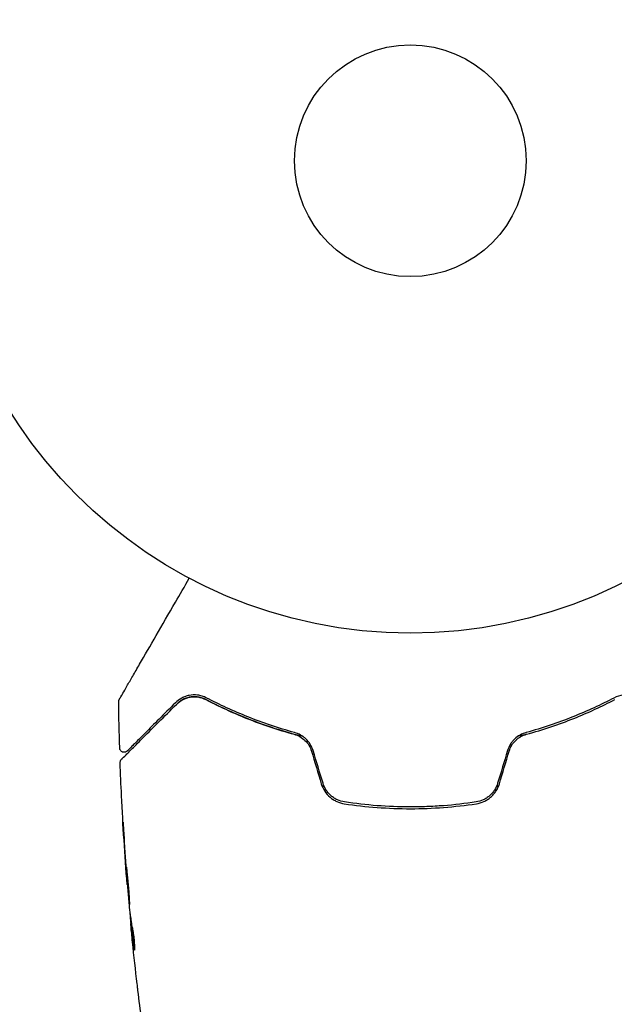
# Model space of a CAD drawing. Units: millimetres. Extents: x -4652 to 3011, y -2973 to 3125.
# Drawn here: x -44 to 23, y -95 to 16 of the extents above; entities that cross this region are included whole.
import ezdxf

# ---------------------------------------------------------------- set-up
doc = ezdxf.new("R2010")
doc.units = ezdxf.units.MM
doc.header["$LTSCALE"] = 20
doc.linetypes.add('HIDDEN', pattern=[9.525, 6.35, -3.175])
for name, color, linetype in [('2d', 230, 'Continuous'), ('EN-Free_Space', 10, 'HIDDEN'), ('EN-Free_Space_Hatch', 10, 'HIDDEN')]:
    doc.layers.add(name, color=color, linetype=linetype)

msp = doc.modelspace()

# ---------------------------------------------------------------- hatches: boundary and pattern name
at = {"layer": 'EN-Free_Space_Hatch'}
h = msp.add_hatch(dxfattribs=at)
h.set_pattern_fill('ANSI31', color=256, scale=100)
h.set_pattern_definition([(85.713, (-2878.02, -1236.72), (-316.612, 23.733), [])])
edge = h.paths.add_edge_path()
edge.add_arc((-2878.02, -1236.72), 500, 0, 360)
edge = h.paths.add_edge_path()
edge.add_line((-393.01, 237.29), (656, 2054.23))
edge.add_arc((1522.03, 1554.23), 1000, 60, 150, ccw=False)
edge.add_arc((1522.03, 1554.23), 1000, -30, 60, ccw=False)
edge.add_line((2388.05, 1054.23), (1339.05, -762.71))
edge.add_arc((473.02, -262.71), 1000, 240, 330, ccw=False)
edge.add_arc((473.02, -262.71), 1000, 150, 240, ccw=False)

# ---------------------------------------------------------------- linework, layer by layer
at = {"layer": '2d'}
for p, q in [((-31.74, -81.23), (-31.77, -81.23)), ((-31.42, -84.51), (-31.47, -84.51)), ((-31.28, -85.55), (-31.38, -85.55))]:
    msp.add_line(p, q, dxfattribs=at)
for radius in [53, 13]:
    msp.add_circle((0, 0), radius, dxfattribs=at)
for points, knots in [([(-32.66, -60.43), (-32.66, -60.43), (-32.66, -60.42), (-32.64, -60.4), (-32.63, -60.38), (-32.61, -60.34), (-32.6, -60.32), (-32.58, -60.29), (-32.58, -60.28), (-32.57, -60.26), (-32.56, -60.26), (-32.55, -60.24), (-32.54, -60.22), (-32.51, -60.17), (-32.48, -60.11), (-32.39, -59.96), (-32.33, -59.86), (-32.15, -59.54), (-31.99, -59.26), (-31.61, -58.61), (-31.4, -58.24), (-30.92, -57.41), (-30.66, -56.96), (-29.82, -55.5), (-29.19, -54.42), (-27.85, -52.09), (-27.13, -50.84), (-25.86, -48.66), (-25.34, -47.76), (-24.81, -46.83)], [0.04849628, 0.04849628, 0.04849628, 0.04849628, 0.05354217, 0.05354217, 0.0594913, 0.0594913, 0.06246586, 0.06246586, 0.06395314, 0.06395314, 0.06469679, 0.06469679, 0.06544043, 0.06544043, 0.06692771, 0.06692771, 0.06841499, 0.06841499, 0.07138956, 0.07138956, 0.07436412, 0.07436412, 0.07733869, 0.07733869, 0.08328782, 0.08328782, 0.08923695, 0.08923695, 0.09319251, 0.09319251, 0.09319251, 0.09319251]), ([(-32.73, -60.68), (-32.73, -60.63), (-32.72, -60.57), (-32.7, -60.51), (-32.69, -60.49), (-32.68, -60.46), (-32.67, -60.44), (-32.66, -60.43)], [0.0000349, 0.0000349, 0.0000349, 0.0000349, 0.1620368, 0.1620368, 0.2142127, 0.2142127, 0.2669736, 0.2669736, 0.2669736, 0.2669736]), ([(-22.85, -60.28), (-23.02, -60.19), (-23.2, -60.12), (-23.54, -60.01), (-23.71, -59.98), (-24.21, -59.92), (-24.52, -59.93), (-24.96, -60.02), (-25.11, -60.06), (-25.38, -60.16), (-25.52, -60.22), (-25.9, -60.42), (-26.14, -60.6), (-26.36, -60.81)], [0, 0, 0, 0, 0.000810209, 0.000810209, 0.001620418, 0.001620418, 0.003240837, 0.003240837, 0.004051046, 0.004051046, 0.004861255, 0.004861255, 0.006481673, 0.006481673, 0.006481673, 0.006481673]), ([(-22.94, -60.46), (-23.11, -60.36), (-23.28, -60.3), (-23.62, -60.2), (-23.78, -60.17), (-24.25, -60.12), (-24.54, -60.14), (-25.09, -60.25), (-25.34, -60.35), (-25.81, -60.6), (-26.02, -60.76), (-26.22, -60.96)], [0, 0, 0, 0, 0.000793414, 0.000793414, 0.001586828, 0.001586828, 0.003173655, 0.003173655, 0.004760483, 0.004760483, 0.00634731, 0.00634731, 0.00634731, 0.00634731]), ([(-26.22, -60.96), (-26.01, -60.74), (-25.77, -60.58), (-25.39, -60.38), (-25.26, -60.33), (-24.99, -60.24), (-24.86, -60.2), (-24.44, -60.13), (-24.15, -60.12), (-23.54, -60.21), (-23.24, -60.3), (-22.94, -60.46)], [0, 0, 0, 0, 0.001221021, 0.001221021, 0.001831532, 0.001831532, 0.002442042, 0.002442042, 0.003663063, 0.003663063, 0.004884084, 0.004884084, 0.004884084, 0.004884084]), ([(-12.02, -64.61), (-12.23, -64.56), (-12.43, -64.51), (-13.61, -64.2), (-14.58, -63.91), (-16.44, -63.3), (-17.33, -62.97), (-19.05, -62.29), (-19.88, -61.93), (-21.47, -61.21), (-22.23, -60.83), (-22.94, -60.46)], [0.03841577, 0.03841577, 0.03841577, 0.03841577, 0.03907858, 0.03907858, 0.0423315, 0.0423315, 0.04558442, 0.04558442, 0.04883735, 0.04883735, 0.05209027, 0.05209027, 0.05209027, 0.05209027]), ([(-22.94, -60.46), (-21.52, -61.2), (-19.98, -61.92), (-16.69, -63.23), (-14.93, -63.83), (-13.04, -64.35)], [0, 0, 0, 0, 0.00623929, 0.00623929, 0.01247858, 0.01247858, 0.01247858, 0.01247858]), ([(-12.99, -64.16), (-14.85, -63.65), (-16.59, -63.05), (-19.88, -61.74), (-21.41, -61.03), (-22.85, -60.28)], [0, 0, 0, 0, 0.0061147, 0.0061147, 0.01222939, 0.01222939, 0.01222939, 0.01222939]), ([(22.85, -60.28), (21.41, -61.03), (19.88, -61.74), (16.59, -63.05), (14.85, -63.65), (12.99, -64.16)], [0, 0, 0, 0, 0.0061147, 0.0061147, 0.01222939, 0.01222939, 0.01222939, 0.01222939]), ([(13.04, -64.35), (14.93, -63.83), (16.69, -63.23), (19.98, -61.92), (21.52, -61.2), (22.94, -60.46)], [0, 0, 0, 0, 0.00623929, 0.00623929, 0.01247858, 0.01247858, 0.01247858, 0.01247858]), ([(26.36, -60.81), (26.14, -60.6), (25.9, -60.42), (25.39, -60.15), (25.11, -60.05), (24.52, -59.93), (24.2, -59.92), (23.54, -60), (23.2, -60.09), (22.85, -60.28)], [0, 0, 0, 0, 0.001613359, 0.001613359, 0.003226717, 0.003226717, 0.004840076, 0.004840076, 0.006453435, 0.006453435, 0.006453435, 0.006453435]), ([(-32.42, -67.16), (-32.42, -67.16), (-32.42, -67.15), (-32.41, -67.14), (-32.4, -67.13), (-32.37, -67.11), (-32.35, -67.09), (-32.32, -67.05), (-32.31, -67.05), (-32.3, -67.03), (-32.28, -67.02), (-32.22, -66.95), (-32.15, -66.89), (-31.97, -66.7), (-31.85, -66.59), (-31.57, -66.31), (-31.41, -66.14), (-30.86, -65.59), (-30.41, -65.15), (-29.41, -64.15), (-28.85, -63.58), (-27.61, -62.35), (-26.94, -61.68), (-26.22, -60.96)], [0.03687716, 0.03687716, 0.03687716, 0.03687716, 0.04076651, 0.04076651, 0.04529612, 0.04529612, 0.04982573, 0.04982573, 0.05095814, 0.05095814, 0.05209054, 0.05209054, 0.05435535, 0.05435535, 0.05662015, 0.05662015, 0.05888496, 0.05888496, 0.06341457, 0.06341457, 0.06794418, 0.06794418, 0.0724738, 0.0724738, 0.0724738, 0.0724738]), ([(-26.36, -60.81), (-27.02, -61.47), (-27.63, -62.09), (-28.48, -62.93), (-28.75, -63.2), (-29.25, -63.71), (-29.49, -63.95), (-30.16, -64.61), (-30.54, -64.99), (-31, -65.45), (-31.13, -65.58), (-31.3, -65.75), (-31.35, -65.81), (-31.44, -65.9), (-31.48, -65.94), (-31.58, -66.04), (-31.63, -66.08), (-31.66, -66.11), (-31.66, -66.12), (-31.67, -66.13), (-31.68, -66.13), (-31.71, -66.16), (-31.72, -66.18), (-31.75, -66.2), (-31.75, -66.21), (-31.76, -66.22), (-31.77, -66.22), (-31.77, -66.22)], [0, 0, 0, 0, 0.00442564, 0.00442564, 0.00663846, 0.00663846, 0.00885128, 0.00885128, 0.01327693, 0.01327693, 0.01548975, 0.01548975, 0.01659616, 0.01659616, 0.01770257, 0.01770257, 0.01991539, 0.01991539, 0.0210218, 0.0210218, 0.02212821, 0.02212821, 0.02655385, 0.02655385, 0.03097949, 0.03097949, 0.03492314, 0.03492314, 0.03492314, 0.03492314]), ([(-13.04, -64.35), (-12.82, -64.41), (-12.6, -64.5), (-12.2, -64.73), (-12, -64.87), (-11.66, -65.2), (-11.51, -65.38), (-11.26, -65.79), (-11.16, -66.01), (-11.1, -66.24)], [0, 0, 0, 0, 0.000723096, 0.000723096, 0.001446192, 0.001446192, 0.002169288, 0.002169288, 0.002892384, 0.002892384, 0.002892384, 0.002892384]), ([(-10.9, -66.18), (-10.98, -65.93), (-11.09, -65.7), (-11.36, -65.26), (-11.53, -65.05), (-11.8, -64.79), (-11.9, -64.71), (-12.1, -64.56), (-12.21, -64.49), (-12.53, -64.31), (-12.76, -64.22), (-12.99, -64.16)], [0, 0, 0, 0, 0.000786752, 0.000786752, 0.001573503, 0.001573503, 0.001966879, 0.001966879, 0.002360255, 0.002360255, 0.003147007, 0.003147007, 0.003147007, 0.003147007]), ([(12.99, -64.16), (12.76, -64.22), (12.53, -64.31), (12.1, -64.55), (11.89, -64.7), (11.61, -64.97), (11.53, -65.06), (11.37, -65.26), (11.29, -65.37), (11.08, -65.7), (10.98, -65.93), (10.9, -66.18)], [0, 0, 0, 0, 0.000784153, 0.000784153, 0.001568305, 0.001568305, 0.001960381, 0.001960381, 0.002352458, 0.002352458, 0.00313661, 0.00313661, 0.00313661, 0.00313661]), ([(11.1, -66.24), (11.17, -66.01), (11.26, -65.79), (11.51, -65.38), (11.67, -65.19), (11.92, -64.95), (12.01, -64.87), (12.2, -64.73), (12.3, -64.67), (12.6, -64.5), (12.82, -64.41), (13.04, -64.35)], [0, 0, 0, 0, 0.000725564, 0.000725564, 0.001451129, 0.001451129, 0.001813911, 0.001813911, 0.002176693, 0.002176693, 0.002902258, 0.002902258, 0.002902258, 0.002902258]), ([(13.04, -64.35), (12.9, -64.39), (12.77, -64.42), (12.43, -64.51), (12.23, -64.56), (12.02, -64.61)], [0.01258207, 0.01258207, 0.01258207, 0.01258207, 0.013033445, 0.013033445, 0.013701326, 0.013701326, 0.013701326, 0.013701326]), ([(-31.77, -66.22), (-31.78, -66.23), (-31.8, -66.25), (-31.83, -66.27), (-31.84, -66.28), (-31.9, -66.32), (-31.94, -66.33), (-32.02, -66.36), (-32.06, -66.36), (-32.14, -66.37), (-32.18, -66.36), (-32.27, -66.35), (-32.31, -66.33), (-32.38, -66.29), (-32.42, -66.27), (-32.48, -66.22), (-32.51, -66.18), (-32.56, -66.11), (-32.58, -66.08), (-32.61, -65.99), (-32.62, -65.93), (-32.62, -65.88)], [0, 0, 0, 0, 0.060654, 0.060654, 0.120423, 0.120423, 0.246387, 0.246387, 0.372351, 0.372351, 0.498315, 0.498315, 0.624279, 0.624279, 0.750243, 0.750243, 0.876207, 0.876207, 1.002172, 1.002172, 1.160335, 1.160335, 1.160335, 1.160335]), ([(-32.57, -67.53), (-32.57, -67.47), (-32.56, -67.42), (-32.53, -67.32), (-32.51, -67.27), (-32.46, -67.2), (-32.44, -67.18), (-32.42, -67.16)], [0.0000183, 0.0000183, 0.0000183, 0.0000183, 0.1620246, 0.1620246, 0.3245696, 0.3245696, 0.408602, 0.408602, 0.408602, 0.408602]), ([(-31.78, -81.19), (-32.04, -77.88), (-32.26, -74.56), (-32.47, -70.01), (-32.52, -68.77), (-32.57, -67.53)], [0, 0, 0, 0, 10.001335, 10.001335, 13.738506, 13.738506, 13.738506, 13.738506]), ([(-9.99, -69.9), (-9.9, -70.19), (-9.77, -70.47), (-9.44, -70.98), (-9.24, -71.21), (-8.9, -71.51), (-8.78, -71.59), (-8.52, -71.76), (-8.39, -71.83), (-7.98, -72.01), (-7.7, -72.1), (-7.41, -72.14)], [0, 0, 0, 0, 0.000919101, 0.000919101, 0.001838201, 0.001838201, 0.002297751, 0.002297751, 0.002757302, 0.002757302, 0.003676402, 0.003676402, 0.003676402, 0.003676402]), ([(-7.38, -71.94), (-7.66, -71.9), (-7.93, -71.82), (-8.31, -71.65), (-8.43, -71.58), (-8.67, -71.43), (-8.78, -71.34), (-9, -71.16), (-9.1, -71.06), (-9.28, -70.84), (-9.37, -70.73), (-9.6, -70.37), (-9.72, -70.12), (-9.8, -69.84)], [0, 0, 0, 0, 0.000853481, 0.000853481, 0.001280221, 0.001280221, 0.001706962, 0.001706962, 0.002133702, 0.002133702, 0.002560443, 0.002560443, 0.003413923, 0.003413923, 0.003413923, 0.003413923]), ([(9.8, -69.84), (9.72, -70.12), (9.6, -70.38), (9.37, -70.73), (9.28, -70.84), (9.09, -71.06), (8.99, -71.16), (8.78, -71.34), (8.67, -71.43), (8.43, -71.58), (8.31, -71.65), (7.92, -71.82), (7.66, -71.9), (7.38, -71.94)], [0, 0, 0, 0, 0.000855596, 0.000855596, 0.001283394, 0.001283394, 0.001711192, 0.001711192, 0.00213899, 0.00213899, 0.002566788, 0.002566788, 0.003422384, 0.003422384, 0.003422384, 0.003422384]), ([(7.41, -72.14), (7.7, -72.1), (7.99, -72.01), (8.39, -71.83), (8.53, -71.76), (8.78, -71.59), (8.9, -71.5), (9.13, -71.31), (9.24, -71.2), (9.44, -70.97), (9.53, -70.85), (9.78, -70.47), (9.9, -70.19), (9.99, -69.9)], [0, 0, 0, 0, 0.000915866, 0.000915866, 0.001373799, 0.001373799, 0.001831733, 0.001831733, 0.002289666, 0.002289666, 0.002747599, 0.002747599, 0.003663465, 0.003663465, 0.003663465, 0.003663465]), ([(-7.41, -72.14), (-6.19, -72.33), (-4.97, -72.47), (-2.48, -72.65), (-1.22, -72.7), (1.27, -72.7), (2.51, -72.65), (4.97, -72.46), (6.19, -72.33), (7.41, -72.14)], [0, 0, 0, 0, 0.00375982, 0.00375982, 0.00751965, 0.00751965, 0.01127947, 0.01127947, 0.01503929, 0.01503929, 0.01503929, 0.01503929]), ([(7.38, -71.94), (6.17, -72.13), (4.94, -72.27), (3.09, -72.41), (2.46, -72.44), (1.21, -72.49), (0.59, -72.5), (-2.51, -72.5), (-4.96, -72.31), (-7.38, -71.94)], [0, 0, 0, 0, 0.00374303, 0.00374303, 0.00561455, 0.00561455, 0.00748606, 0.00748606, 0.01497212, 0.01497212, 0.01497212, 0.01497212]), ([(-32.11, -76.09), (-32.12, -75.92), (-32.13, -75.74), (-32.14, -75.47), (-32.15, -75.38), (-32.16, -75.21), (-32.17, -75.12), (-32.18, -74.87), (-32.19, -74.72), (-32.21, -74.47), (-32.22, -74.37), (-32.23, -74.27), (-32.23, -74.24), (-32.23, -74.21), (-32.23, -74.2), (-32.23, -74.2), (-32.23, -74.21), (-32.23, -74.24), (-32.23, -74.27), (-32.23, -74.44), (-32.21, -74.71), (-32.19, -75.04)], [0, 0, 0, 0, 0.000535151, 0.000535151, 0.000802726, 0.000802726, 0.001070302, 0.001070302, 0.001605452, 0.001605452, 0.002140603, 0.002140603, 0.002408178, 0.002408178, 0.002675754, 0.002675754, 0.002943329, 0.002943329, 0.003210905, 0.003210905, 0.004281206, 0.004281206, 0.004281206, 0.004281206]), ([(-31.84, -79.25), (-31.85, -79.25), (-31.85, -79.26), (-31.85, -79.31), (-31.85, -79.35), (-31.84, -79.51), (-31.83, -79.67), (-31.82, -79.96), (-31.81, -80.07), (-31.79, -80.3), (-31.79, -80.42), (-31.77, -80.67), (-31.76, -80.8), (-31.74, -81.07), (-31.72, -81.21), (-31.7, -81.49), (-31.69, -81.62), (-31.67, -81.89), (-31.66, -82.02), (-31.63, -82.28), (-31.62, -82.4), (-31.6, -82.63), (-31.59, -82.73), (-31.57, -82.93), (-31.56, -83.01), (-31.54, -83.17), (-31.53, -83.23), (-31.51, -83.39), (-31.5, -83.45), (-31.5, -83.45)], [0.006580502, 0.006580502, 0.006580502, 0.006580502, 0.006991683, 0.006991683, 0.007402865, 0.007402865, 0.008225229, 0.008225229, 0.008636411, 0.008636411, 0.009047592, 0.009047592, 0.009458774, 0.009458774, 0.009869956, 0.009869956, 0.010281138, 0.010281138, 0.010692319, 0.010692319, 0.011103501, 0.011103501, 0.011514683, 0.011514683, 0.011925865, 0.011925865, 0.012337047, 0.012337047, 0.01315941, 0.01315941, 0.01315941, 0.01315941]), ([(-31.5, -83.45), (-31.49, -83.45), (-31.49, -83.43), (-31.49, -83.38), (-31.49, -83.34), (-31.5, -83.23), (-31.5, -83.17), (-31.51, -83.02), (-31.51, -82.93), (-31.53, -82.64), (-31.54, -82.4), (-31.58, -81.9), (-31.6, -81.62), (-31.64, -81.21), (-31.65, -81.07), (-31.67, -80.8), (-31.69, -80.67), (-31.71, -80.42), (-31.72, -80.29), (-31.75, -80.07), (-31.76, -79.96), (-31.78, -79.76), (-31.78, -79.68), (-31.8, -79.52), (-31.81, -79.46), (-31.82, -79.35), (-31.83, -79.31), (-31.84, -79.26), (-31.84, -79.25), (-31.84, -79.25)], [0, 0, 0, 0, 0.000411281, 0.000411281, 0.000822563, 0.000822563, 0.001233844, 0.001233844, 0.001645125, 0.001645125, 0.002467688, 0.002467688, 0.003290251, 0.003290251, 0.003701532, 0.003701532, 0.004112814, 0.004112814, 0.004524095, 0.004524095, 0.004935376, 0.004935376, 0.005346658, 0.005346658, 0.005757939, 0.005757939, 0.00616922, 0.00616922, 0.006580502, 0.006580502, 0.006580502, 0.006580502]), ([(-31.86, -80.12), (-31.84, -80.3), (-31.83, -80.45), (-31.81, -80.73), (-31.8, -80.84), (-31.79, -81.04), (-31.78, -81.11), (-31.77, -81.21), (-31.77, -81.23), (-31.77, -81.23)], [0, 0, 0, 0, 0.000629883, 0.000629883, 0.001259766, 0.001259766, 0.001889648, 0.001889648, 0.002519531, 0.002519531, 0.002519531, 0.002519531]), ([(-31.19, -86.01), (-31.23, -85.82), (-31.27, -85.64), (-31.32, -85.26), (-31.34, -85.08), (-31.41, -84.52), (-31.46, -84.15), (-31.51, -83.78)], [0, 0, 0, 0, 0.001186164, 0.001186164, 0.002372329, 0.002372329, 0.004744657, 0.004744657, 0.004744657, 0.004744657]), ([(-31.46, -84.67), (-31.46, -84.71), (-31.46, -84.78), (-31.44, -84.95), (-31.43, -85.06), (-31.4, -85.45), (-31.37, -85.77), (-31.33, -86.11)], [0, 0, 0, 0, 0.000502189, 0.000502189, 0.001004378, 0.001004378, 0.002008757, 0.002008757, 0.002008757, 0.002008757]), ([(-31.35, -85.9), (-31.36, -85.81), (-31.36, -85.73), (-31.37, -85.62), (-31.37, -85.58), (-31.38, -85.53), (-31.37, -85.57), (-31.36, -85.7)], [0, 0, 0, 0, 0.00040527, 0.00040527, 0.000810539, 0.000810539, 0.001621079, 0.001621079, 0.001621079, 0.001621079]), ([(-31.36, -85.7), (-31.3, -86.15), (-31.25, -86.61), (-31.16, -87.29), (-31.13, -87.51), (-31.07, -87.96), (-31.04, -88.19), (-31, -88.42)], [0, 0, 0, 0, 0.002943213, 0.002943213, 0.004414819, 0.004414819, 0.005886426, 0.005886426, 0.005886426, 0.005886426]), ([(-31.18, -87.66), (-31.21, -87.32), (-31.24, -87), (-31.3, -86.4), (-31.33, -86.13), (-31.35, -85.9)], [0, 0, 0, 0, 0.00101414, 0.00101414, 0.002028279, 0.002028279, 0.002028279, 0.002028279]), ([(-30.92, -88.26), (-30.95, -88.09), (-30.97, -87.91), (-31.03, -87.51), (-31.06, -87.29), (-31.15, -86.61), (-31.2, -86.15), (-31.25, -85.7)], [0.000338811, 0.000338811, 0.000338811, 0.000338811, 0.001471609, 0.001471609, 0.002943218, 0.002943218, 0.005886436, 0.005886436, 0.005886436, 0.005886436]), ([(-30.95, -88.57), (-30.94, -88.57), (-30.94, -88.55), (-30.93, -88.45), (-30.92, -88.37), (-30.92, -88.19), (-30.93, -88.07), (-30.94, -87.82), (-30.95, -87.68), (-30.98, -87.39), (-30.99, -87.23), (-31.03, -86.94), (-31.05, -86.79), (-31.09, -86.52), (-31.11, -86.39), (-31.15, -86.17), (-31.17, -86.08), (-31.19, -86.01)], [0.000653992, 0.000653992, 0.000653992, 0.000653992, 0.001105677, 0.001105677, 0.001557361, 0.001557361, 0.002009045, 0.002009045, 0.002460729, 0.002460729, 0.002912414, 0.002912414, 0.003364098, 0.003364098, 0.003815782, 0.003815782, 0.004267466, 0.004267466, 0.004267466, 0.004267466]), ([(-31, -88.42), (-30.99, -88.47), (-30.98, -88.51), (-30.97, -88.56), (-30.96, -88.57), (-30.95, -88.57)], [0, 0, 0, 0, 0.0003269962, 0.0003269962, 0.0006539924, 0.0006539924, 0.0006539924, 0.0006539924]), ([(-30.57, -93.1), (-30.58, -93.04), (-30.58, -92.98), (-30.61, -92.74), (-30.63, -92.56), (-30.66, -92.36)], [0.0043831083, 0.0043831083, 0.0043831083, 0.0043831083, 0.0046081794, 0.0046081794, 0.0051931773, 0.0051931773, 0.0051931773, 0.0051931773])]:
    msp.add_open_spline(points, degree=3, knots=knots, dxfattribs=at)
for points in [[(-32.62, -65.88), (-32.67, -64.15), (-32.71, -62.42), (-32.73, -60.68)], [(-11.1, -66.24), (-10.73, -67.46), (-10.36, -68.68), (-9.99, -69.9)], [(-9.8, -69.84), (-10.17, -68.63), (-10.54, -67.41), (-10.9, -66.18)], [(10.9, -66.18), (10.54, -67.41), (10.17, -68.63), (9.8, -69.84)], [(9.99, -69.9), (10.36, -68.68), (10.73, -67.46), (11.1, -66.24)], [(-32.19, -75.04), (-32.12, -76.4), (-32.03, -77.75), (-31.93, -79.1)], [(-31.88, -79.49), (-31.96, -78.35), (-32.04, -77.22), (-32.11, -76.09)], [(-31.93, -79.1), (-31.91, -79.46), (-31.88, -79.8), (-31.86, -80.12)], [(-31.86, -79.77), (-31.87, -79.67), (-31.88, -79.58), (-31.88, -79.49)], [(-31.83, -80.2), (-31.84, -80.07), (-31.85, -79.91), (-31.86, -79.77)], [(-31.52, -83.62), (-31.63, -82.48), (-31.73, -81.34), (-31.83, -80.2)], [(-31.51, -83.78), (-31.51, -83.74), (-31.52, -83.69), (-31.52, -83.62)], [(-31.47, -84.51), (-31.47, -84.51), (-31.47, -84.56), (-31.46, -84.67)], [(-31.42, -84.5), (-31.42, -84.51), (-31.42, -84.51), (-31.42, -84.51)], [(-31.33, -86.11), (-31.3, -86.47), (-31.26, -86.82), (-31.23, -87.18)], [(-31.29, -85.55), (-31.3, -85.47), (-31.3, -85.4), (-31.31, -85.32)], [(-31.25, -85.7), (-31.26, -85.68), (-31.26, -85.66), (-31.26, -85.65)], [(-30.66, -92.36), (-30.84, -90.8), (-31.02, -89.23), (-31.18, -87.66)], [(-31, -88.39), (-31, -88.39), (-31, -88.39), (-31, -88.39)], [(-29.69, -99.68), (-30.01, -97.49), (-30.3, -95.3), (-30.57, -93.1)]]:
    msp.add_open_spline(points, degree=3, dxfattribs=at)
at = {"layer": 'EN-Free_Space'}
msp.add_lwpolyline([(-393.01, 237.29), (656, 2054.23, -0.414214), (2022.03, 2420.25, -0.414214), (2388.05, 1054.23), (1339.05, -762.71, -0.414214), (-26.98, -1128.73, -0.414214)], format="xyb", close=True, dxfattribs=at)

doc.saveas('drawing.dxf')
